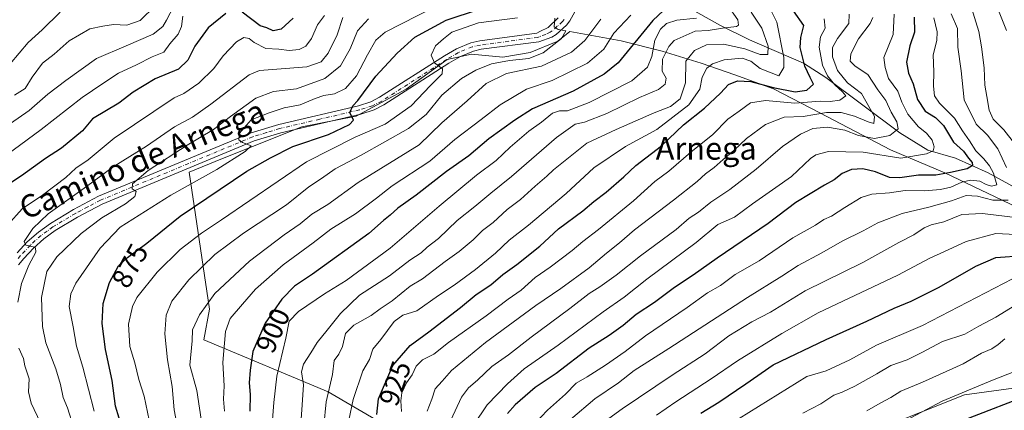
# Model space of a CAD drawing. Units: metres. Extents: x 665161 to 668623, y 4741980 to 4744376.
# Drawn here: x 668055 to 668405, y 4743166 to 4743305 of the extents above; entities that cross this region are included whole.
import ezdxf
from ezdxf.enums import TextEntityAlignment as Align

# ---------------------------------------------------------------- set-up
doc = ezdxf.new("R2010")
doc.units = ezdxf.units.M
doc.header["$MEASUREMENT"] = 0
doc.linetypes.add('DGN Style 4', pattern=[2.638475, 1.318413, -0.659207, 0.001648, -0.659207])
for name, color, linetype, lineweight in [('Corriente natural lineal', 142, 'Continuous', 13), ('Curva de nivel maestra', 30, 'Continuous', 30), ('Curva de nivel normal', 30, 'Continuous', 0), ('Espacio natural protegido', 121, 'Continuous', 13), ('Espacio natural protegido CxS', 121, 'Continuous', 0), ('Pista no pavimentada Cxs', 111, 'Continuous', 0), ('Pista no pavimentada eje', 91, 'DGN Style 4', 0), ('Rótulo de curva de nivel directora', 7, 'Continuous', 0), ('Texto cartográfico', 7, 'Continuous', 0)]:
    doc.layers.add(name, color=color, linetype=linetype, lineweight=lineweight)
doc.styles.add('Style-Arial', font='txt')

# ---------------------------------------------------------------- blocks, each defined once
blk = doc.blocks.new('*U14')
at = {"layer": 'Espacio natural protegido CxS', "color": 121, "linetype": 'Continuous', "lineweight": 0, "flags": 128}
blk.add_lwpolyline([(668191.8245, 4743156.5184), (668164.5001, 4743172.4694), (668120.342, 4743191.0485), (668122.362, 4743201.8913), (668115.0616, 4743250.5986), (668126.8855, 4743255.4565), (668155.0651, 4743266.6971), (668174.4079, 4743270.4809), (668192.2107, 4743280.0656), (668206.6886, 4743290.5833), (668215.4074, 4743292.4512), (668226.4843, 4743291.4581), (668236.2251, 4743293.097), (668246.035, 4743297.1509), (668250.377, 4743300.5078), (668268.5187, 4743297.2027), (668283.0914, 4743293.5036), (668297.0431, 4743289.2806), (668308.9589, 4743285.1335), (668322.6746, 4743280.1425), (668339.1443, 4743271.6655), (668364.2418, 4743258.4515), (668383.4984, 4743250.2975), (668403.935, 4743240.6494), (668432.9894, 4743226.6454)], dxfattribs=at)
blk = doc.blocks.new('*U15')
at = {"layer": 'Espacio natural protegido CxS', "color": 121, "linetype": 'Continuous', "lineweight": 0, "flags": 128}
blk.add_lwpolyline([(668359.0669, 4743158.9), (668390.5665, 4743171.3996), (668415.7537, 4743174.8993), (668448.0657, 4743176.899), (668468.0654, 4743178.8988), (668478.6277, 4743179.8986), (668487.6901, 4743181.8986), (668498.0651, 4743198.3982), (668496.3153, 4743214.8981), (668488.9407, 4743231.3978), (668481.316, 4743257.8975), (668480.1287, 4743279.8972), (668469.754, 4743296.8971), (668457.3793, 4743312.3969), (668455.5045, 4743331.8966), (668453.1924, 4743357.3962), (668434.6928, 4743383.8961), (668416.7559, 4743406.8958), (668402.0064, 4743426.3957), (668397.5689, 4743438.3956), (668396.3191, 4743446.8954), (668378.6955, 4743569.3938), (668347.6979, 4743770.891), (668313.8255, 4743993.888)], dxfattribs=at)

msp = doc.modelspace()

# ---------------------------------------------------------------- linework, layer by layer
at = {"layer": 'Corriente natural lineal', "color": 142, "linetype": 'Continuous', "lineweight": 13}
msp.add_polyline3d([(668410.0201, 4743244.2801, 959.1811), (668398.9201, 4743250.2801, 953.2551), (668387.4001, 4743255.4901, 947.7854), (668377.4901, 4743258.3701, 943.6127), (668367.6001, 4743264.5901, 939.5313), (668341.3201, 4743284.1601, 928.911), (668333.3101, 4743289.3101, 922.9793), (668314.1901, 4743297.6201, 912.8022), (668303.8701, 4743302.6601, 908.1172), (668286.6901, 4743312.3301, 898.3352), (668277.2101, 4743313.6001, 895.6683), (668266.1501, 4743314.2301, 889.7705), (668256.1003, 4743315.9001, 886.5518)], dxfattribs=at)
at = {"layer": 'Curva de nivel maestra', "color": 30, "linetype": 'Continuous', "lineweight": 30, "flags": 128}
for points, elevation in [([(668287.5, 4743311.6101), (668279.85, 4743304.4601), (668267.44, 4743289.4501), (668262.54, 4743285.4001), (668251.51, 4743279.3201), (668237.02, 4743273.0001), (668230.81, 4743269.0401), (668221.54, 4743262.3801), (668214.4, 4743256.3201), (668206.5, 4743250.8301), (668195.69, 4743242.3901), (668189.21, 4743237.7401), (668186.53, 4743235.2301), (668184.16, 4743233.4001), (668178.86, 4743228.7301), (668158.93, 4743214.3101), (668152.51, 4743210.0201), (668147.98, 4743205.4301), (668142.11, 4743196.8701), (668137.72, 4743186.8401), (668136.76, 4743180.2301), (668136.41, 4743175.7001), (668136.74, 4743171.5401), (668136.66, 4743165.6801)], 900), ([(668128.12, 4743306.9601), (668121.82, 4743301.7901), (668117.06, 4743295.2901), (668114.59, 4743290.3201), (668111.25, 4743287.1201), (668103, 4743283.7301), (668095.24, 4743278.9801), (668090.06, 4743275.0601), (668080.72, 4743269.4801), (668077.23, 4743265.2801), (668069.73, 4743259.0601), (668063.98, 4743255.4401), (668055.49, 4743249.2801), (668049.25, 4743245.1001)], 850), ([(668091.56, 4743158.9201), (668088.93, 4743167.4501), (668087.78, 4743176.5801), (668085.4, 4743187.5201), (668084.16, 4743196.8301), (668084.54, 4743203.9001), (668086.76, 4743211.3201), (668089.98, 4743217.2301), (668093.17, 4743220.2901), (668100.02, 4743225.3001), (668111.91, 4743234.9501), (668135.58, 4743250.8801), (668143.96, 4743255.6901), (668151.86, 4743259.7201), (668164.53, 4743263.9101), (668172.06, 4743267.4901), (668173.43, 4743269.0701), (668172.11, 4743271.7001), (668173.18, 4743274.1701), (668175.02, 4743275.9601), (668181.41, 4743284.7101), (668188.93, 4743292.8801), (668195.3, 4743298.4801), (668206.41, 4743304.5101), (668218.21, 4743308.4701)], 875), ([(668151.98, 4743305.2301), (668147.72, 4743301.3401), (668144.98, 4743300.7401), (668142.72, 4743301.8401), (668140.35, 4743302.5501), (668133.92, 4743307.4301)], 850), ([(668181.75, 4743164.5201), (668182.29, 4743170.0301), (668187.46, 4743181.8701), (668193.56, 4743188.9701), (668200.28, 4743193.8701), (668211.46, 4743202.5401), (668217.02, 4743207.1301), (668222.21, 4743210.5701), (668226.54, 4743214.2201), (668231.54, 4743217.8001), (668239.64, 4743224.2801), (668246.27, 4743230.3801), (668254.97, 4743236.8201), (668258.87, 4743240.1901), (668263.21, 4743243.4801), (668269.47, 4743248.8501), (668273.79, 4743252.9001), (668282.94, 4743259.9201), (668290.74, 4743267.3701), (668298.21, 4743273.3301), (668303.87, 4743278.6201), (668306.74, 4743281.7201), (668309.87, 4743282.9601), (668314.58, 4743282.7401), (668322.54, 4743280.6201), (668330.35, 4743279.0901), (668334.54, 4743279.7301), (668336.86, 4743281.8701), (668335.67, 4743284.1801), (668333.81, 4743288.1801), (668332.13, 4743294.8501), (668332.36, 4743298.3501), (668333.45, 4743302.6401), (668329.84, 4743307.9101)], 925), ([(668372.68, 4743305.5701), (668372.75, 4743300.2801), (668371.14, 4743295.4601), (668369.92, 4743289.5901), (668370.59, 4743285.7601), (668372.34, 4743281.9701), (668373.79, 4743276.3601), (668376.6, 4743272.1901), (668380.28, 4743270.0201), (668383.05, 4743267.1901), (668386.61, 4743261.2601), (668390.22, 4743258.0201), (668392.01, 4743255.5801), (668393.32, 4743254.0301), (668393.42, 4743252.9401), (668391.48, 4743251.7101), (668385.6, 4743250.4901), (668380.31, 4743249.5001), (668374.2, 4743249.5101), (668367.54, 4743248.4901), (668363.88, 4743248.6901), (668358.88, 4743250.6601), (668354.48, 4743251.7201), (668350.41, 4743251.4801), (668347.06, 4743250.0801), (668344.29, 4743247.8201), (668340.85, 4743245.9801), (668330.63, 4743239.8101), (668320.82, 4743232.3401), (668302.69, 4743219.9501), (668294.19, 4743213.9301), (668287.5, 4743209.6201), (668280.46, 4743204.2901), (668273.95, 4743199.9601), (668269.23, 4743196.0501), (668264.34, 4743192.5801), (668257.16, 4743188.0801), (668245.48, 4743179.0301), (668238.04, 4743174.0601), (668230.87, 4743167.9401), (668228.21, 4743164.8701)], 950), ([(668296.87, 4743164.9601), (668303.21, 4743168.9101), (668312.88, 4743175.3601), (668322.55, 4743182.0801), (668341.38, 4743191.0801), (668355.88, 4743197.6601), (668365.55, 4743202.2201), (668371.55, 4743204.7101), (668381.55, 4743209.7201), (668394.61, 4743217.1801), (668401.72, 4743220.2101), (668411.5, 4743220.9101)], 975), ([(668414.77, 4743171.9801), (668390.36, 4743162.4401)], 1000)]:
    msp.add_lwpolyline(points, dxfattribs=dict(at, elevation=elevation))
at = {"layer": 'Curva de nivel normal', "color": 30, "linetype": 'Continuous', "lineweight": 0, "flags": 128}
for points, elevation in [([(668044.89, 4743263.2201), (668058.21, 4743272.4201), (668064.82, 4743278.2701), (668071.31, 4743283.0901), (668082.15, 4743290.9601), (668092.73, 4743295.4501), (668102.29, 4743299.6301), (668105.68, 4743302.3601), (668107.06, 4743304.5301), (668112.17, 4743314.4401)], 840), ([(668053.05, 4743277.9601), (668056.8, 4743280.2901), (668059.26, 4743284.2901), (668062.99, 4743289.2901), (668067.07, 4743292.5001), (668072.44, 4743297.2001), (668079.75, 4743301.4601), (668084.43, 4743302.4201), (668088.17, 4743302.9701), (668092.91, 4743302.8201), (668097.65, 4743304.3801), (668103.05, 4743309.6001)], 835), ([(668202.16, 4743309.1401), (668184.69, 4743300.2901), (668181.44, 4743297.4401), (668178.39, 4743292.2101), (668174.54, 4743284.7701), (668170.58, 4743280.2701), (668166.69, 4743278.4201), (668162.91, 4743277.8501), (668159.88, 4743276.7801), (668154.55, 4743274.4901), (668148.79, 4743273.4401), (668143.52, 4743271.5801), (668137.06, 4743269.1601), (668133, 4743264.4301), (668132.68, 4743262.1001), (668134.06, 4743261.1501), (668137.14, 4743259.8601), (668135, 4743257.9401), (668124.87, 4743251.5601), (668108.54, 4743242.3801), (668090.54, 4743230.9701), (668083.49, 4743223.6001), (668074.82, 4743211.1301), (668072.98, 4743207.3901), (668072.43, 4743202.8901), (668073.82, 4743195.5701), (668075.02, 4743188.7201), (668077.29, 4743181.3401), (668081.34, 4743165.6301)], 870), ([(668154.79, 4743161.2001), (668155.27, 4743167.9601), (668155.74, 4743175.0501), (668154.95, 4743179.5701), (668155.66, 4743182.3801), (668158.25, 4743186.3201), (668160.51, 4743190.0501), (668164.15, 4743194.3701), (668168.79, 4743200.3901), (668175.65, 4743206.8501), (668186.22, 4743213.7501), (668193.5, 4743219.2901), (668197.46, 4743221.9601), (668199.68, 4743223.9601), (668203.64, 4743226.9801), (668210.28, 4743233.3901), (668216.54, 4743238.3401), (668222.21, 4743243.1301), (668229.54, 4743249.0701), (668245.53, 4743262.9301), (668252.18, 4743267.5601), (668255.53, 4743268.3301), (668263.52, 4743271.4101), (668275.13, 4743277.0801), (668281.8, 4743279.9201), (668284.25, 4743281.8101), (668284.5, 4743283.9701), (668283.1, 4743286.4601), (668283.21, 4743290.6801), (668285.47, 4743295.2501), (668287.42, 4743297.3901), (668294.88, 4743300.6901), (668299.52, 4743300.9401), (668304.6, 4743301.6901), (668309.56, 4743302.3101), (668310.26, 4743302.7901), (668309.98, 4743304.6901), (668306.39, 4743309.8701)], 910), ([(668392.97, 4743308.9301), (668395.68, 4743300.4701), (668396.62, 4743295.0401), (668397.58, 4743287.6501), (668397.71, 4743281.4501), (668398.48, 4743277.4401), (668399.26, 4743272.5701), (668400.77, 4743269.3801), (668404.57, 4743265.5601), (668408.36, 4743260.7501)], 965), ([(668045.16, 4743253.0301), (668062.47, 4743265.6701), (668077.02, 4743277.0701), (668084.39, 4743282.1001), (668089.93, 4743285.7401), (668096.32, 4743288.7301), (668101.92, 4743291.5401), (668106.02, 4743293.1901), (668108.26, 4743296.1001), (668111.12, 4743299.6301), (668112.33, 4743302.2901), (668112.79, 4743305.9601)], 845), ([(668163.16, 4743306.2101), (668160.65, 4743302.8501), (668158.54, 4743298.0301), (668156.54, 4743295.3401), (668154.21, 4743294.1201), (668150.64, 4743293.8201), (668146.9, 4743294.2601), (668142.37, 4743294.4501), (668138.12, 4743296.5701), (668136.36, 4743297.9901), (668134.54, 4743298.4001), (668131.87, 4743296.8801), (668127.21, 4743291.8701), (668123.87, 4743287.3401), (668118.54, 4743282.2301), (668113.14, 4743278.5001), (668109.78, 4743277.0001), (668088.45, 4743262.6101), (668079.22, 4743254.9301), (668074.87, 4743251.9701), (668071.21, 4743248.6201), (668063.01, 4743242.4001), (668055.76, 4743237.5901), (668050.68, 4743231.8001)], 855), ([(668069.21, 4743307.3801), (668062.84, 4743301.1101), (668057.89, 4743296.6501), (668051.46, 4743289.0101)], 830), ([(668169.71, 4743305.5501), (668167.64, 4743299.3101), (668164.52, 4743292.8301), (668161.96, 4743289.7601), (668156.94, 4743288.0201), (668146.27, 4743287.0901), (668140.01, 4743286.7201), (668136.38, 4743285.1701), (668122.8, 4743274.7001), (668116.21, 4743270.0601), (668109.87, 4743266.7101), (668099.92, 4743259.8501), (668088.05, 4743252.4001), (668078.58, 4743245.4601), (668064.97, 4743235.7201), (668059.56, 4743230.5701), (668056.45, 4743225.9601), (668057.07, 4743224.6201), (668059.65, 4743224.0601), (668060.48, 4743223.7301), (668060.58, 4743222.1601), (668058.12, 4743217.5001), (668055.47, 4743210.9601), (668054.24, 4743204.3301)], 860), ([(668231.74, 4743305.4301), (668217.92, 4743303.6001), (668208.42, 4743300.3201), (668205.44, 4743297.9301), (668202.62, 4743295.4901), (668201.06, 4743292.1501), (668202.3, 4743289.3901), (668205.08, 4743287.2901), (668204.99, 4743285.4901), (668200.84, 4743281.2901), (668193.98, 4743274.1201), (668184.76, 4743267.6401), (668174.1, 4743263.0301), (668156.76, 4743254.2601), (668126.54, 4743233.5801), (668119.51, 4743228.9201), (668111.87, 4743223.0601), (668103.68, 4743215.0701), (668096.51, 4743206.0801), (668094.93, 4743202.8101), (668093.52, 4743196.5701), (668094.04, 4743188.5801), (668095.76, 4743182.8401), (668097.25, 4743176.8501), (668099.04, 4743170.9701), (668102.02, 4743156.7701)], 880), ([(668244.96, 4743305.2901), (668244.74, 4743302.1601), (668246.21, 4743301.2901), (668248.87, 4743300.7801), (668247.31, 4743298.0901), (668240.82, 4743292.9301), (668235.78, 4743290.9801), (668228.87, 4743290.2801), (668222.54, 4743289.0001), (668216.87, 4743286.8501), (668211.87, 4743283.8201), (668204.9, 4743277.9001), (668199.3, 4743271.0101), (668193.06, 4743266.1201), (668176.19, 4743256.6101), (668166.94, 4743251.7601), (668162.05, 4743248.2901), (668157.65, 4743245.2901), (668149.71, 4743238.9401), (668134.44, 4743228.9101), (668124.18, 4743221.3201), (668115.01, 4743212.3001), (668108.9, 4743204.6801), (668106.95, 4743199.7801), (668106.46, 4743193.1201), (668107.35, 4743183.9001), (668109.01, 4743174.4201), (668109.76, 4743166.1501), (668111.66, 4743156.0901)], 885), ([(668271.95, 4743306.2901), (668265.96, 4743299.9601), (668262.39, 4743294.3001), (668256.55, 4743289.3301), (668244.02, 4743283.1501), (668234.91, 4743280.0101), (668225.62, 4743274.4701), (668218.82, 4743269.2901), (668209.5, 4743262.1601), (668200.56, 4743254.4601), (668187.24, 4743245.6801), (668181.69, 4743241.3001), (668174.21, 4743235.8101), (668165.41, 4743230.3001), (668159.14, 4743225.4901), (668148.53, 4743217.6801), (668138.7, 4743208.9601), (668134.04, 4743203.6301), (668129.7, 4743198.6301), (668128.02, 4743193.9601), (668127.09, 4743182.9601), (668127.52, 4743174.6301), (668127.31, 4743169.9601), (668127.62, 4743165.6301)], 895), ([(668295.34, 4743305.3201), (668288.31, 4743304.5501), (668284.65, 4743303.3601), (668282.49, 4743301.3501), (668280.53, 4743297.4301), (668279.5, 4743291.6901), (668277.96, 4743287.8101), (668272.35, 4743282.9601), (668257.18, 4743275.2901), (668249.47, 4743272.3801), (668246.6, 4743272.3101), (668244.13, 4743271.4601), (668240.22, 4743268.3101), (668235.7, 4743265.1401), (668229.18, 4743259.4601), (668224.21, 4743254.7201), (668217.21, 4743249.4601), (668203.87, 4743238.4601), (668186.54, 4743223.5201), (668170.87, 4743212.0801), (668163.16, 4743207.3501), (668153.96, 4743201.0401), (668150.55, 4743197.5801), (668149.42, 4743191.5701), (668146.18, 4743178.1201), (668145.17, 4743168.7601), (668144.63, 4743162.6301)], 905), ([(668314.72, 4743307.4101), (668318.49, 4743301.6701), (668320.76, 4743295.3701), (668320.63, 4743292.3801), (668317.97, 4743292.3001), (668312.53, 4743294.3401), (668304.96, 4743296.0001), (668298.87, 4743295.7701), (668294.66, 4743293.8101), (668291.56, 4743289.9601), (668291.4, 4743282.3501), (668289.56, 4743276.5701), (668286.14, 4743273.8701), (668280.29, 4743271.6201), (668266.76, 4743265.6601), (668256.33, 4743260.8901), (668244.54, 4743251.4401), (668242.15, 4743249.0801), (668237.97, 4743245.5501), (668232.78, 4743240.8301), (668228.08, 4743237.3401), (668223.1, 4743232.6301), (668219.34, 4743229.7801), (668215.98, 4743226.5401), (668211, 4743222.3601), (668206.05, 4743218.8201), (668198, 4743212.7001), (668193.54, 4743210.0801), (668187.2, 4743204.9001), (668182.89, 4743201.9701), (668179.77, 4743199.6001), (668173.57, 4743196.2001), (668170.58, 4743193.2701), (668169.5, 4743188.6301), (668168.28, 4743185.9601), (668166.54, 4743183.6301), (668165.97, 4743178.6301), (668163.73, 4743168.9601), (668162.96, 4743160.4601)], 915), ([(668171.84, 4743162.4901), (668173.32, 4743169.8201), (668176.77, 4743179.9601), (668179.11, 4743183.9601), (668180.28, 4743187.6301), (668183.18, 4743191.0801), (668187.9, 4743197.4501), (668190.98, 4743199.7801), (668195.99, 4743201.2501), (668203.65, 4743206.7201), (668209.27, 4743210.4501), (668216.79, 4743215.9601), (668223.94, 4743221.8401), (668228.73, 4743226.4101), (668235.63, 4743231.7401), (668248.98, 4743243.0101), (668258.87, 4743252.0501), (668270.12, 4743259.7101), (668281.21, 4743265.7401), (668292.6, 4743274.4901), (668296.52, 4743279.9901), (668297.39, 4743284.3301), (668299.02, 4743287.5501), (668300.97, 4743289.0401), (668305.21, 4743290.4101), (668311.58, 4743291.0001), (668314.66, 4743289.9401), (668317.93, 4743287.3801), (668324.55, 4743284.8001), (668326.36, 4743287.7901), (668326.32, 4743291.2901), (668323.86, 4743303.7901), (668321.56, 4743308.3801)], 920), ([(668349.57, 4743306.6301), (668349.44, 4743303.3501), (668345.39, 4743298.0201), (668343.63, 4743294.8101), (668343.6, 4743291.5401), (668345.37, 4743286.6701), (668348.94, 4743282.2401), (668353.96, 4743278.4501), (668358.62, 4743270.3701), (668358.38, 4743267.8801), (668356.33, 4743268.3801), (668351.48, 4743270.4801), (668346.67, 4743271.7801), (668341.55, 4743271.7501), (668333.22, 4743270.3901), (668326.46, 4743270.0901), (668319.86, 4743267.4801), (668313.13, 4743262.5701), (668308.56, 4743258.2201), (668304.75, 4743255.0801), (668301.64, 4743252.1601), (668298.58, 4743249.9601), (668295.61, 4743247.2901), (668287.2, 4743240.6601), (668273.29, 4743230.0501), (668267.99, 4743225.5001), (668263.33, 4743221.8301), (668257.17, 4743216.6101), (668247.14, 4743209.2001), (668238.21, 4743203.1801), (668220.41, 4743190.0201), (668208.31, 4743180.1501), (668204.99, 4743176.2901), (668202.47, 4743173.6301), (668201.24, 4743169.9601), (668199.62, 4743165.6301)], 935), ([(668358.01, 4743305.5501), (668357.03, 4743303.3201), (668352.87, 4743297.9601), (668350.18, 4743292.6301), (668349.89, 4743290.0301), (668351.7, 4743288.2501), (668356.16, 4743285.2201), (668359.71, 4743279.7801), (668362.6, 4743276.0101), (668364.46, 4743271.8701), (668366.54, 4743268.4501), (668366.94, 4743265.9101), (668364.05, 4743263.5901), (668358.55, 4743262.5401), (668352.88, 4743263.6401), (668348.03, 4743265.4201), (668341.82, 4743266.5501), (668336.7, 4743266.0901), (668332.22, 4743264.0201), (668325.88, 4743259.6201), (668316.55, 4743251.6701), (668307.13, 4743244.3601), (668300.45, 4743239.9101), (668296, 4743236.3501), (668292.76, 4743234.1701), (668288.11, 4743230.2301), (668275.47, 4743220.8801), (668266.77, 4743214.0001), (668261.03, 4743209.8601), (668257.17, 4743207.4701), (668250.36, 4743202.1601), (668236.54, 4743191.9001), (668228.53, 4743185.6501), (668222.6, 4743181.5201), (668217.48, 4743176.6301), (668214.3, 4743173.9601), (668211.84, 4743170.6301), (668208.01, 4743162.4901)], 940), ([(668365.56, 4743306.6901), (668365.21, 4743299.5001), (668361.84, 4743291.3101), (668362.31, 4743287.6901), (668363.55, 4743283.8201), (668366.91, 4743279.2801), (668368.32, 4743275.4001), (668370.38, 4743271.1201), (668374.22, 4743266.6501), (668377.1, 4743264.3901), (668379.04, 4743261.9601), (668379.74, 4743259.5401), (668379.4, 4743258.1101), (668377.04, 4743257.0501), (668367.88, 4743255.5201), (668354.56, 4743257.6101), (668342.28, 4743257.8501), (668337.77, 4743256.7201), (668335.87, 4743255.4001), (668329.08, 4743249.0601), (668323.48, 4743245.1301), (668315.28, 4743239.3101), (668308.82, 4743234.5601), (668302.94, 4743231.9601), (668295.21, 4743225.5901), (668277.73, 4743212.5801), (668269.65, 4743206.2101), (668262.15, 4743200.9501), (668246.22, 4743189.1401), (668234.05, 4743180.6801), (668228.18, 4743175.3101), (668220.95, 4743167.9601), (668216.12, 4743160.6301)], 945), ([(668235.63, 4743158.9101), (668242.36, 4743166.0501), (668248.81, 4743171.7501), (668252.57, 4743175.6301), (668256.46, 4743177.8401), (668263.04, 4743182.0401), (668269.94, 4743186.9001), (668277.21, 4743192.4101), (668291.98, 4743202.4901), (668299.18, 4743207.6401), (668303.8, 4743210.3401), (668309.08, 4743214.1501), (668317.55, 4743219.0401), (668329.55, 4743227.2601), (668337.55, 4743231.7001), (668340.61, 4743233.7401), (668343.32, 4743234.8901), (668348.04, 4743238.0401), (668353.78, 4743241.5001), (668357.56, 4743242.7801), (668363.94, 4743243.2001), (668369.45, 4743244.0101), (668376.28, 4743243.9801), (668382.03, 4743244.3501), (668385.73, 4743245.2001), (668389.65, 4743247.0601), (668392.64, 4743247.7201), (668395.94, 4743247.4001), (668398.25, 4743246.1601), (668400.19, 4743245.6301), (668401.99, 4743246.0401), (668400.8, 4743250.2101), (668399.43, 4743252.8401), (668397.46, 4743255.2601), (668394.52, 4743258.1401), (668392.26, 4743261.7201), (668389.78, 4743265.2001), (668386.98, 4743269.7201), (668381.62, 4743275.0301), (668379.9, 4743277.6501), (668379.56, 4743281.0801), (668379.64, 4743286.1601), (668379.44, 4743292.2101), (668380.74, 4743297.3601), (668380.86, 4743300.4001), (668379.63, 4743305.4101)], 955), ([(668385.84, 4743306.8501), (668388.1, 4743301.6001), (668388.23, 4743294.9201), (668389.34, 4743286.5801), (668390.46, 4743276.2101), (668394.65, 4743267.5601), (668398.7, 4743263.6501), (668402.36, 4743258.8201), (668405.46, 4743252.1701)], 960), ([(668402.35, 4743308.5401), (668405.41, 4743300.8901)], 970), ([(668074.16, 4743159.7101), (668071.82, 4743166.8101), (668070.34, 4743170.4701), (668069.34, 4743175.1401), (668067.66, 4743180.7501), (668064.17, 4743189.9601), (668062.92, 4743195.7801), (668062.6, 4743206.0701), (668064.47, 4743215.2901), (668068.04, 4743220.4301), (668076.66, 4743228.8201), (668084.07, 4743234.2901), (668092.46, 4743239.2901), (668095.82, 4743241.9601), (668096.23, 4743243.7201), (668094.83, 4743244.6801), (668094.89, 4743246.3901), (668100.52, 4743251.1801), (668114.36, 4743260.1401), (668123.76, 4743265.6901), (668129.76, 4743270.3201), (668138.73, 4743276.8001), (668145.09, 4743279.2101), (668153.21, 4743280.2001), (668163.28, 4743283.7801), (668168.85, 4743288.3001), (668172.28, 4743294.3301), (668174.87, 4743300.7701), (668178.78, 4743305.0501)], 865), ([(668261.34, 4743304.9601), (668255.61, 4743297.3101), (668250.93, 4743293.2401), (668240.21, 4743288.2401), (668227.87, 4743285.6501), (668220.54, 4743282.1101), (668213.87, 4743275.9401), (668204.87, 4743268.1401), (668196.74, 4743260.2701), (668175.18, 4743246.8901), (668164.3, 4743239.1101), (668158.62, 4743235.6201), (668154.53, 4743232.2201), (668148.87, 4743228.3201), (668136.54, 4743218.9201), (668124.21, 4743207.4801), (668118.7, 4743199.8801), (668116.21, 4743194.5901), (668116.12, 4743190.6301), (668115.35, 4743181.9801), (668117.86, 4743173.0101), (668119.67, 4743160.4701)], 890), ([(668340.73, 4743305.0001), (668341.04, 4743301.7101), (668339.34, 4743298.6301), (668338.85, 4743294.9801), (668340.11, 4743288.5401), (668341.81, 4743284.7901), (668344.5, 4743281.5601), (668347.14, 4743279.0401), (668348.36, 4743277.7201), (668346.2, 4743276.1101), (668342.86, 4743275.6901), (668339.22, 4743275.7601), (668330.22, 4743275.0801), (668319.88, 4743275.9701), (668314.55, 4743275.1801), (668310.54, 4743272.2101), (668306.4, 4743269.3401), (668301.11, 4743263.9801), (668293.34, 4743257.6101), (668285.45, 4743250.8901), (668280.57, 4743247.1901), (668272.96, 4743240.3601), (668260.55, 4743230.1601), (668254.92, 4743225.9701), (668251.18, 4743222.7201), (668243.34, 4743216.8601), (668238.03, 4743213.1301), (668232.99, 4743208.5901), (668228.47, 4743205.4101), (668220.6, 4743199.5101), (668207.21, 4743190.0201), (668202.02, 4743185.9501), (668197.96, 4743183.9401), (668195.68, 4743181.6901), (668194.3, 4743178.5601), (668192.26, 4743175.6901), (668190.66, 4743172.2101), (668190.29, 4743169.3101), (668190.53, 4743165.5501)], 930), ([(668406.02, 4743240.6601), (668400.6, 4743240.6301), (668395.2, 4743242.0201), (668391.09, 4743242.2401), (668385.91, 4743240.4001), (668377.82, 4743238.0801), (668368.45, 4743235.8501), (668359.71, 4743232.5801), (668354.51, 4743229.7001), (668347.04, 4743226.0201), (668339.88, 4743221.8701), (668331.5, 4743217.3801), (668325.7, 4743213.5601), (668313.5, 4743206.0101), (668285.54, 4743187.9001), (668273.21, 4743180.0501), (668267.64, 4743175.6901), (668259.2, 4743170.0401), (668250.59, 4743162.7401)], 960), ([(668414.51, 4743233.7001), (668396.9, 4743235.8201), (668389.64, 4743235.5001), (668383.16, 4743232.9401), (668378.66, 4743231.9001), (668376.16, 4743230.7701), (668372.55, 4743228.2701), (668367.22, 4743225.5701), (668354.4, 4743218.4601), (668333.94, 4743208.4401), (668321.59, 4743200.8101), (668315, 4743197.3801), (668306.78, 4743192.4301), (668298.38, 4743186.0801), (668286.65, 4743178.3901), (668268.95, 4743166.4601), (668260.25, 4743160.1601)], 965), ([(668411.16, 4743228.2401), (668401.68, 4743228.7901), (668391.14, 4743225.9801), (668383.22, 4743222.2101), (668378.22, 4743220.0001), (668366.88, 4743214.0101), (668338.55, 4743200.6401), (668325.64, 4743193.2001), (668309.92, 4743183.4801), (668300.57, 4743177.1901), (668288.02, 4743169.0201), (668281.14, 4743164.2901)], 970), ([(668407.65, 4743212.6801), (668375.67, 4743196.0601), (668359.31, 4743189.0501), (668349.81, 4743183.8801), (668341.37, 4743180.0001), (668334.55, 4743178.0101), (668310.54, 4743163.0601)], 980), ([(668333.05, 4743164.9901), (668339.53, 4743168.3001), (668344.06, 4743171.3301), (668347.03, 4743172.4501), (668351.59, 4743174.5801), (668359.42, 4743178.8701), (668364.38, 4743181.8401), (668370.12, 4743183.9301), (668375.43, 4743186.4501), (668382.75, 4743190.4201), (668390.62, 4743193.0401), (668395.61, 4743195.8201), (668401.7, 4743199.0801), (668411.55, 4743205.0701)], 985), ([(668404.88, 4743191.3501), (668402.55, 4743189.3201), (668400.22, 4743187.8001), (668396.55, 4743186.2601), (668390.04, 4743182.4801), (668375.62, 4743175.9301), (668367.88, 4743172.7001), (668364.34, 4743170.5101), (668360.55, 4743168.4501), (668355.88, 4743165.7601)], 990), ([(668054.62, 4743188.0401), (668056.22, 4743184.3101), (668056.67, 4743181.7501), (668057.51, 4743179.2601), (668058.24, 4743177.1201), (668057.95, 4743172.5801), (668058.97, 4743168.5301), (668062.3, 4743161.5401), (668063.02, 4743157.3701), (668060.95, 4743151.3701), (668058.89, 4743143.1701), (668055.75, 4743136.7701), (668050.46, 4743129.0701)], 860), ([(668367.88, 4743161.3601), (668382.55, 4743169.1501), (668400.5, 4743176.6301), (668416.2, 4743182.8801)], 995)]:
    msp.add_lwpolyline(points, dxfattribs=dict(at, elevation=elevation))
at = {"layer": 'Espacio natural protegido', "color": 121, "linetype": 'Continuous', "lineweight": 13, "flags": 128}
for points in [[(668359.0669, 4743158.9), (668390.5665, 4743171.3996), (668415.7537, 4743174.8993), (668448.0657, 4743176.899), (668468.0654, 4743178.8988), (668478.6277, 4743179.8986), (668487.6901, 4743181.8986), (668498.0651, 4743198.3982), (668496.3153, 4743214.8981), (668488.9407, 4743231.3978), (668481.316, 4743257.8975), (668480.1287, 4743279.8972), (668469.754, 4743296.8971), (668457.3793, 4743312.3969), (668455.5045, 4743331.8966), (668453.1924, 4743357.3962), (668434.6928, 4743383.8961), (668416.7559, 4743406.8958), (668402.0064, 4743426.3957), (668397.5689, 4743438.3956), (668396.3191, 4743446.8954), (668378.6955, 4743569.3938), (668347.6979, 4743770.891), (668313.8255, 4743993.888)], [(668191.8245, 4743156.5184), (668164.5001, 4743172.4694), (668120.342, 4743191.0485), (668122.362, 4743201.8913), (668115.0616, 4743250.5986), (668126.8855, 4743255.4565), (668155.0651, 4743266.6971), (668174.4079, 4743270.4809), (668192.2107, 4743280.0656), (668206.6886, 4743290.5833), (668215.4074, 4743292.4512), (668226.4843, 4743291.4581), (668236.2251, 4743293.097), (668246.035, 4743297.1509), (668250.377, 4743300.5078), (668268.5187, 4743297.2027), (668283.0914, 4743293.5036), (668297.0431, 4743289.2806), (668308.9589, 4743285.1335), (668322.6746, 4743280.1425), (668339.1443, 4743271.6655), (668364.2418, 4743258.4515), (668383.4984, 4743250.2975), (668403.935, 4743240.6494), (668432.9894, 4743226.6454)]]:
    msp.add_lwpolyline(points, dxfattribs=at)
at = {"layer": 'Pista no pavimentada Cxs', "color": 111, "linetype": 'Continuous', "lineweight": 0}
for points in [[(668054.0101, 4743221.9401, 860.6771), (668057.5801, 4743225.7601, 863.2074), (668061.5101, 4743229.2501, 865.2117), (668065.8401, 4743232.3701, 865.1327), (668073.9401, 4743237.2601, 863.8027), (668082.9001, 4743241.9801, 867.6233), (668137.1501, 4743264.5601, 871.6922), (668146.8901, 4743267.5401, 873.0632), (668175.2201, 4743274.1601, 876.4948), (668179.6101, 4743275.5601, 876.2837), (668182.7101, 4743277.1501, 876.7575), (668205.7701, 4743291.9101, 881.7629), (668210.0801, 4743294.4001, 882.9699), (668215.1301, 4743296.5401, 882.5232), (668218.3101, 4743297.2401, 882.7512), (668238.5601, 4743299.9001, 884.7891), (668239.6801, 4743300.4701, 884.9058), (668242.6601, 4743301.9601, 885.0187), (668246.2301, 4743305.3401, 885.4947)], [(668054.0101, 4743221.9401, 860.6771), (668057.5801, 4743225.7601, 863.2074), (668061.5101, 4743229.2501, 865.2117), (668065.8401, 4743232.3701, 865.1327), (668073.9401, 4743237.2601, 863.8027), (668082.9001, 4743241.9801, 867.6233), (668137.1501, 4743264.5601, 871.6922), (668146.8901, 4743267.5401, 873.0632), (668175.2201, 4743274.1601, 876.4948), (668179.6101, 4743275.5601, 876.2837), (668182.7101, 4743277.1501, 876.7575), (668205.7701, 4743291.9101, 881.7629), (668210.0801, 4743294.4001, 882.9699), (668215.1301, 4743296.5401, 882.5232), (668218.3101, 4743297.2401, 882.7512), (668238.5601, 4743299.9001, 884.7891), (668239.6801, 4743300.4701, 884.9058), (668242.6601, 4743301.9601, 885.0187), (668246.2301, 4743305.3401, 885.4947)], [(668252.7501, 4743308.6001, 886.3345), (668250.3201, 4743304.2901, 886.0289), (668249.1501, 4743302.7801, 885.7631), (668245.4801, 4743299.4601, 885.4561), (668243.9101, 4743298.5301, 885.1856), (668239.2701, 4743296.9001, 884.7611), (668218.8401, 4743294.2101, 882.7575), (668216.0601, 4743293.6001, 882.1711), (668211.4501, 4743291.6501, 881.7923), (668207.3601, 4743289.2901, 881.2902), (668184.2501, 4743274.4901, 877.4373), (668180.7801, 4743272.7101, 876.5378), (668176.0401, 4743271.2001, 876.5473), (668147.6901, 4743264.5701, 872.9715), (668138.1901, 4743261.6701, 872.0515), (668084.2101, 4743239.2001, 867.1117), (668075.4501, 4743234.5901, 866.3054), (668067.5301, 4743229.8101, 863.835), (668063.4301, 4743226.8501, 863.5078), (668059.7201, 4743223.5601, 863.5193), (668056.3201, 4743219.9201, 864.1408), (668054.4301, 4743217.6101, 863.5813)], [(668252.7501, 4743308.6001, 886.3345), (668250.3201, 4743304.2901, 886.0289), (668249.1501, 4743302.7801, 885.7631), (668245.4801, 4743299.4601, 885.4561), (668243.9101, 4743298.5301, 885.1856), (668239.2701, 4743296.9001, 884.7611), (668218.8401, 4743294.2101, 882.7575), (668216.0601, 4743293.6001, 882.1711), (668211.4501, 4743291.6501, 881.7923), (668207.3601, 4743289.2901, 881.2902), (668184.2501, 4743274.4901, 877.4373), (668180.7801, 4743272.7101, 876.5378), (668176.0401, 4743271.2001, 876.5473), (668147.6901, 4743264.5701, 872.9715), (668138.1901, 4743261.6701, 872.0515), (668084.2101, 4743239.2001, 867.1117), (668075.4501, 4743234.5901, 866.3054), (668067.5301, 4743229.8101, 863.835), (668063.4301, 4743226.8501, 863.5078), (668059.7201, 4743223.5601, 863.5193), (668056.3201, 4743219.9201, 864.1408), (668054.4301, 4743217.6101, 863.5813)]]:
    msp.add_polyline3d(points, dxfattribs=at)
at = {"layer": 'Pista no pavimentada eje', "color": 91, "linetype": 'DGN Style 4', "lineweight": 0}
msp.add_polyline3d([(668248.2751, 4743304.8151, 885.5611), (668247.6901, 4743304.0601, 885.397), (668245.8551, 4743302.4001, 885.1956), (668244.0701, 4743300.7101, 885.1563), (668243.2851, 4743300.2451, 885.0529), (668241.7951, 4743299.5001, 884.8707), (668239.4751, 4743298.6851, 884.6422), (668238.9151, 4743298.4001, 884.553), (668228.7001, 4743297.0551, 888.1236), (668218.5751, 4743295.7251, 882.7744), (668215.5951, 4743295.0701, 882.3075), (668210.7651, 4743293.0251, 881.8204), (668206.5651, 4743290.6001, 881.4253), (668195.0351, 4743283.2201, 879.3582), (668183.4801, 4743275.8201, 877.0253), (668180.1951, 4743274.1351, 876.3974), (668175.6301, 4743272.6801, 875.9897), (668161.4551, 4743269.3651, 876.2259), (668147.2901, 4743266.0551, 872.9461), (668142.5401, 4743264.6051, 872.4815), (668137.6701, 4743263.1151, 871.0529), (668083.5551, 4743240.5901, 867.133), (668079.0751, 4743238.2301, 864.8568), (668074.6951, 4743235.9251, 864.742), (668066.6851, 4743231.0901, 864.1139), (668064.6351, 4743229.6101, 864.7543), (668062.4701, 4743228.0501, 863.3228), (668058.6501, 4743224.6601, 863.0681), (668055.1651, 4743220.9301, 862.066), (668054.2201, 4743219.7751, 861.9955)], dxfattribs=at)

# ---------------------------------------------------------------- block references
at = {"layer": 'Espacio natural protegido CxS', "color": 121, "linetype": 'Continuous', "lineweight": 0}
for name in ['*U15', '*U14']:
    msp.add_blockref(name, (0, 0), dxfattribs=at)

# ---------------------------------------------------------------- texts
at = {"layer": 'Rótulo de curva de nivel directora', "color": 7, "linetype": 'Continuous', "lineweight": 0, "style": 'Style-Arial'}
for s, rotation, p in [('875', 61.416883, (668094.0421, 4743217.3178)), ('900', 66.361724, (668144.8451, 4743194.3305)), ('925', 70.801047, (668188.231, 4743175.5486))]:
    msp.add_text(s, height=7, rotation=rotation, dxfattribs=at).set_placement(p, align=Align.MIDDLE_CENTER)
at = {"layer": 'Texto cartográfico', "color": 7, "linetype": 'Continuous', "lineweight": 0, "style": 'Style-Arial'}
msp.add_text('Camino de Arnega', height=8, rotation=22.605762, dxfattribs=at).set_placement((668098.3282, 4743255.1353), align=Align.MIDDLE_CENTER)
msp.add_text('Arnega', height=8, dxfattribs=at).set_placement((668298.767, 4743259.0002), align=Align.MIDDLE_CENTER)

doc.saveas('drawing.dxf')
